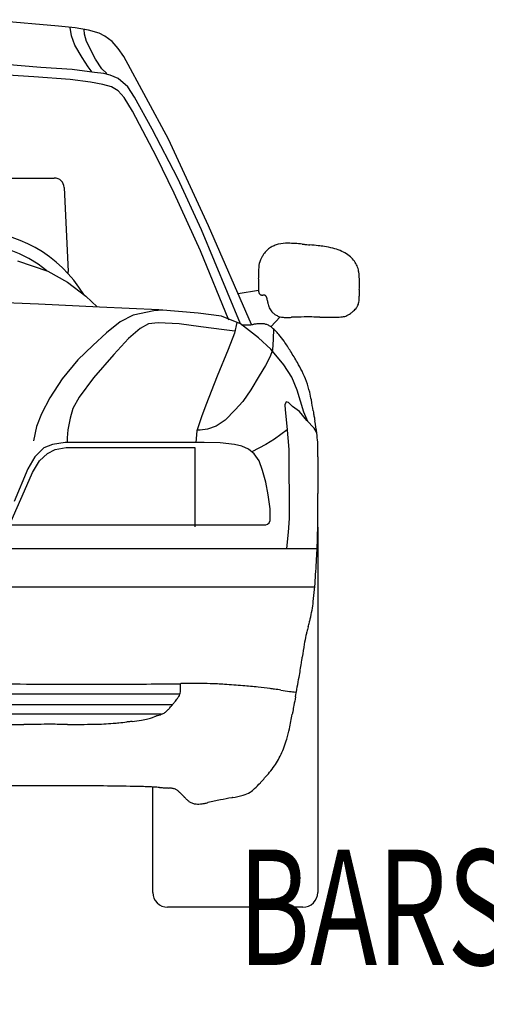
# Model space of a CAD drawing. Units: centimetres. Extents: x 13466 to 16921, y -8929 to 143.
# Drawn here: x 14446 to 14519, y -4015 to -3862 of the extents above; entities that cross this region are included whole.
import ezdxf
from ezdxf.enums import TextEntityAlignment as Align

# ---------------------------------------------------------------- set-up
doc = ezdxf.new("R2010")
doc.units = ezdxf.units.CM

# ---------------------------------------------------------------- blocks, each defined once
blk = doc.blocks.new('BARS_E_GR-VO-AUA8AV-00')
at = {"color": 0}
for p, q in [((52.08612, 137.43182), (40.37842, 138.43802)), ((54.68388, 137.1491), (52.08612, 137.43182)), ((54.09384, 135.91038), (53.87592, 137.23703)), ((56.7365, 136.82287), (54.68388, 137.1491)), ((56.14228, 136.16161), (56.07547, 136.92793)), ((58.39417, 136.32811), (56.7365, 136.82287)), ((54.60011, 134.44872), (54.09384, 135.91038)), ((56.43826, 135.01207), (56.14228, 136.16161)), ((59.30645, 135.84965), (58.39417, 136.32811)), ((60.42454, 135.0341), (59.30645, 135.84965)), ((55.73727, 132.52267), (54.60011, 134.44872)), ((57.83245, 132.26384), (56.43826, 135.01207)), ((61.36463, 133.9467), (60.42454, 135.0341)), ((62.23689, 132.68429), (61.36463, 133.9467)), ((56.67192, 131.06101), (55.73727, 132.52267)), ((58.79826, 130.74888), (57.83245, 132.26384)), ((69.20552, 119.81869), (62.23689, 132.68429)), ((49.30596, 130.98889), (43.82014, 131.47166)), ((54.19048, 130.68409), (49.30596, 130.98889)), ((57.66624, 130.21196), (54.19048, 130.68409)), ((57.3106, 130.23121), (56.67192, 131.06101)), ((59.55377, 130.10179), (58.79826, 130.74888)), ((48.20798, 129.5155), (41.18096, 129.96988)), ((53.87771, 129.12104), (48.20798, 129.5155)), ((57.07384, 128.70112), (53.87771, 129.12104)), ((59.12584, 130.04774), (57.66624, 130.21196)), ((60.13391, 129.77063), (59.12584, 130.04774)), ((59.569, 129.92592), (59.55377, 130.10179)), ((61.3835, 129.25745), (60.13391, 129.77063)), ((62.87462, 127.9745), (61.3835, 129.25745)), ((58.96158, 128.33846), (57.07384, 128.70112)), ((60.33507, 127.96308), (58.96158, 128.33846)), ((61.34684, 127.32548), (60.33507, 127.96308)), ((63.9142, 126.35286), (62.87462, 127.9745)), ((62.29646, 126.30196), (61.34684, 127.32548)), ((63.59638, 124.15184), (62.29646, 126.30196)), ((66.65489, 121.35451), (63.9142, 126.35286)), ((67.32553, 117.05364), (63.59638, 124.15184)), ((70.6445, 113.65201), (66.65489, 121.35451)), ((75.45941, 106.28359), (69.20552, 119.81869)), ((70.09187, 111.40477), (67.32553, 117.05364)), ((26.65981, 113.73721), (51.41713, 113.73721)), ((74.35879, 105.65287), (70.6445, 113.65201)), ((52.95384, 112.27203), (53.57885, 99.1645)), ((74.18266, 102.41023), (70.09187, 111.40477)), ((82.15541, 90.88094), (75.45941, 106.28359)), ((80.45215, 90.97878), (74.35879, 105.65287)), ((78.60782, 91.59089), (74.18266, 102.41023)), ((45.65149, 100.80087), (50.40047, 99.21219)), ((50.40047, 99.21219), (53.48165, 97.48536)), ((53.48165, 97.48536), (56.32256, 95.33029)), ((56.32256, 95.33029), (58.0859, 93.64103)), ((83.25449, 96.1739), (80.06689, 95.6851)), ((48.92875, 94.06724), (40.25978, 94.43389)), ((58.44094, 93.62451), (48.92875, 94.06724)), ((67.70695, 93.16254), (58.44094, 93.62451)), ((63.72875, 92.32868), (61.70405, 91.32184)), ((66.93747, 93.03462), (63.72875, 92.32868)), ((68.26721, 93.11831), (66.93747, 93.03462)), ((73.8616, 92.67672), (67.70695, 93.16254)), ((77.47178, 92.18571), (73.8616, 92.67672)), ((80.45189, 90.97898), (77.47178, 92.18571)), ((61.70405, 91.32184), (59.57279, 89.60906)), ((66.0768, 91.004), (64.82209, 90.27058)), ((67.58984, 91.13625), (66.0768, 91.004)), ((70.84964, 90.99197), (67.58984, 91.13625)), ((74.23244, 90.54711), (70.84964, 90.99197)), ((79.86775, 91.21552), (79.49731, 89.56172)), ((83.23616, 88.79856), (80.45189, 90.97898)), ((86.6104, 92.09958), (85.16022, 90.52719)), ((59.57279, 89.60906), (57.4297, 87.61854)), ((64.82209, 90.27058), (63.00153, 88.7316)), ((77.89817, 90.07821), (74.23244, 90.54711)), ((79.55829, 89.83394), (77.89817, 90.07821)), ((79.49731, 89.56172), (78.52552, 86.98876)), ((85.5692, 90.20322), (85.52485, 88.59935)), ((57.4297, 87.61854), (55.07348, 85.36183)), ((63.00153, 88.7316), (60.70123, 86.23077)), ((85.16045, 87.04257), (83.23616, 88.79856)), ((85.52485, 88.59935), (85.41414, 86.89205)), ((60.70123, 86.23077), (57.53984, 82.55166)), ((78.52552, 86.98876), (76.77877, 82.85277)), ((85.41414, 86.89205), (85.0082, 85.80997)), ((87.18692, 84.57919), (85.16045, 87.04257)), ((55.07348, 85.36183), (52.64622, 82.41075)), ((84.30705, 84.47539), (83.35986, 82.86427)), ((85.0082, 85.80997), (84.30705, 84.47539)), ((88.4556, 82.66507), (87.18692, 84.57919)), ((52.64622, 82.41075), (50.7044, 79.45968)), ((57.53984, 82.55166), (55.27644, 79.56991)), ((76.77877, 82.85277), (75.00741, 78.30799)), ((83.35986, 82.86427), (82.04364, 80.71212)), ((89.24745, 80.63444), (88.4556, 82.66507)), ((82.04364, 80.71212), (80.81353, 78.89661)), ((90.31178, 77.23065), (89.24745, 80.63444)), ((50.7044, 79.45968), (49.42565, 76.97153)), ((55.27644, 79.56991), (54.30233, 77.7751)), ((80.81353, 78.89661), (79.60802, 77.5981)), ((87.56238, 78.81006), (87.3535, 78.38896)), ((87.3535, 78.38896), (87.41877, 77.55951)), ((87.90183, 78.72074), (87.56238, 78.81006)), ((88.54156, 78.12099), (87.90183, 78.72074)), ((49.42565, 76.97153), (48.65604, 74.99257)), ((54.30233, 77.7751), (53.90806, 76.3059)), ((75.00741, 78.30799), (74.38005, 76.5045)), ((79.60802, 77.5981), (78.02118, 75.99901)), ((87.41877, 77.55951), (87.66683, 75.05839)), ((89.63824, 77.31705), (88.54156, 78.12099)), ((90.77409, 75.90061), (89.63824, 77.31705)), ((90.91861, 75.74786), (90.31178, 77.23065)), ((53.90806, 76.3059), (53.53842, 74.46339)), ((74.38005, 76.5045), (73.64199, 74.30425)), ((78.02118, 75.99901), (76.65576, 75.0612)), ((91.89687, 74.71386), (90.77409, 75.90061)), ((48.65604, 74.99257), (48.19427, 72.74744)), ((53.53842, 74.46339), (53.43986, 73.19891)), ((73.64199, 74.30425), (73.47885, 72.49348)), ((74.17093, 74.436), (73.67189, 74.39341)), ((75.29033, 74.55623), (74.17093, 74.436)), ((76.65576, 75.0612), (75.29033, 74.55623)), ((87.71598, 74.45893), (85.72153, 72.99115)), ((87.66683, 75.05839), (87.96712, 71.39605)), ((92.30134, 74.11024), (91.89687, 74.71386)), ((53.11929, 72.49348), (51.15131, 72.18)), ((74.77507, 72.49348), (53.11929, 72.49348)), ((53.43986, 73.19891), (53.43061, 72.49348)), ((77.28362, 72.46185), (74.77507, 72.49348)), ((79.49278, 72.19293), (77.28362, 72.46185)), ((80.62568, 71.90819), (79.49278, 72.19293)), ((85.72153, 72.99115), (84.36375, 72.17447)), ((49.75835, 71.65756), (48.39777, 70.26439)), ((49.12448, 69.63899), (50.33431, 70.77531)), ((51.15131, 72.18), (49.75835, 71.65756)), ((50.33431, 70.77531), (51.54887, 71.38042)), ((51.54887, 71.38042), (53.26911, 71.69914)), ((53.26911, 71.69914), (56.17082, 71.71761)), ((56.17082, 71.71761), (73.33817, 71.71761)), ((73.33817, 71.71761), (73.33817, 59.35857)), ((81.69384, 71.45736), (80.62568, 71.90819)), ((82.54352, 70.72179), (81.69384, 71.45736)), ((84.36375, 72.17447), (82.17625, 71.03974)), ((83.32846, 69.60657), (82.54352, 70.72179)), ((87.96712, 71.39605), (88.03239, 60.61321)), ((48.39777, 70.26439), (47.26396, 68.36462)), ((47.99971, 67.82828), (49.12448, 69.63899)), ((83.88682, 68.11961), (83.32846, 69.60657)), ((47.26396, 68.36462), (45.13401, 63.30648)), ((47.11892, 65.78833), (47.99971, 67.82828)), ((84.39662, 66.32419), (83.88682, 68.11961)), ((84.74458, 64.33895), (84.39662, 66.32419)), ((44.69271, 60.22681), (47.11892, 65.78833)), ((85.04399, 62.15597), (84.74458, 64.33895)), ((85.06236, 60.88709), (85.04399, 62.15597)), ((84.66653, 59.76547), (84.90984, 59.98554)), ((84.90984, 59.98554), (85.0442, 60.30143)), ((85.0442, 60.30143), (85.06236, 60.88709)), ((88.03239, 60.61321), (87.88878, 58.52044)), ((44.3383, 59.63351), (84.36512, 59.63351)), ((84.36512, 59.63351), (84.66653, 59.76547)), ((87.88878, 58.52044), (87.61223, 55.97018)), ((92.47483, 59.26593), (92.47483, 2.30769)), ((41.48853, 55.97018), (92.37519, 55.97018)), ((28.12265, 49.96323), (92.00731, 49.96323)), ((71.08279, 33.58133), (71.08279, 34.86035)), ((70.9859, 33.22113), (0, 33.22113)), ((0, 31.6472), (69.87177, 31.6472)), ((68.1127, 30.10907), (0, 30.10907)), ((66.76744, 2.30769), (66.76744, 18.74811)), ((90.16714, 0), (69.07513, 0))]:
    blk.add_line(p, q, dxfattribs=at)
for centre, radius, start, end in [((51.417125, 112.19875), 1.53846, 2.730162, 89.999806), ((38.466688, 85.019009), 20.4639, 31.062897, 150.118441), ((38.466688, 85.019009), 18.487144, 50.388968, 132.305536), ((86.878292, 100.150474), 3.27255, 111.895654, 122.953289), ((87.486913, 98.636152), 4.904602, 103.702826, 111.89566), ((87.742221, 97.589063), 5.982366, 88.91108, 103.702829), ((87.360334, 77.497684), 26.077375, 84.097403, 88.911082), ((115.205708, 346.832222), 244.692748, 264.097399, 264.152704), ((96.182643, 161.078918), 57.967904, 264.152706, 264.318996), ((96.158125, 160.832447), 57.720218, 264.318996, 264.652292), ((113.128395, 342.125119), 239.805423, 264.652294, 264.763942), ((83.6631, 20.597962), 83.069035, 83.848857, 84.763944), ((90.441331, 83.492103), 19.810696, 81.108437, 83.848856), ((91.276837, 88.832684), 14.405156, 75.71961, 81.108432), ((86.867748, 99.611247), 3.591107, 150.117988, 157.764033), ((88.299855, 98.788352), 5.2428, 144.279599, 150.118042), ((88.16037, 98.888657), 5.070993, 135.333859, 144.279597), ((86.868541, 100.165515), 3.254627, 122.953288, 135.33382), ((92.763718, 94.674314), 8.377264, 67.591535, 75.719593), ((93.364744, 96.131898), 6.800626, 58.126696, 67.59154), ((94.568522, 98.06786), 4.520927, 45.266885, 58.126687), ((99.966009, 98.787331), 16.715648, 176.411041, 182.289957), ((86.87462, 99.608437), 3.598532, 157.764033, 176.411014), ((94.795602, 98.297065), 4.198279, 33.078182, 45.266889), ((95.246028, 98.59045), 3.660732, 19.623087, 33.078189), ((52.042131, 99.091218), 1.538455, 350.538558, 2.73023), ((95.057034, 98.523066), 3.861379, 7.684748, 19.623084), ((89.31838, 97.748739), 9.652037, 1.697217, 7.68467), ((49.256955, 96.759536), 34.033935, 0.804841, 2.289976), ((75.58857, 97.129443), 7.699722, 356.234519, 0.804855), ((26.239521, 98.086134), 72.737457, 358.623347, 359.399628), ((81.250299, 97.509681), 17.723661, 359.399636, 1.697201), ((86.344899, 96.262673), 3.091688, 179.967065, 181.956326), ((86.71655, 96.26246), 3.463337, 178.151432, 179.967075), ((85.777155, 96.243279), 2.523611, 181.956308, 183.189266), ((84.349607, 96.338849), 1.095161, 176.182123, 178.151237), ((105.598887, 94.920818), 22.391703, 175.863488, 176.182135), ((84.801534, 96.188917), 1.546477, 183.189263, 184.975197), ((84.549549, 96.166981), 1.29354, 184.97519, 187.332071), ((51.700741, 98.818797), 31.647213, 355.863512, 355.956371), ((84.213572, 96.123748), 0.954793, 187.331953, 190.283506), ((75.725997, 97.120398), 7.561998, 355.956411, 356.234519), ((84.044754, 96.093117), 0.783217, 190.283384, 198.044846), ((83.82217, 96.020601), 0.549119, 198.044712, 208.212588), ((83.830138, 96.024876), 0.558161, 208.212595, 226.027722), ((83.761564, 95.953796), 0.459393, 226.027643, 246.31303), ((83.741188, 95.907348), 0.408672, 246.312977, 249.700606), ((83.75418, 95.942471), 0.446123, 249.70057, 252.860362), ((83.765285, 95.978479), 0.483803, 252.860338, 258.416541), ((83.798984, 96.142888), 0.651631, 258.416568, 262.895356), ((83.811619, 96.244258), 0.753785, 262.895316, 264.728836), ((83.828351, 96.425606), 0.9359, 264.728755, 266.297202), ((83.836222, 96.547228), 1.057778, 266.297222, 267.608828), ((83.851124, 96.904048), 1.414908, 267.60876, 268.669078), ((83.857285, 97.169234), 1.680168, 268.669068, 269.485571), ((83.866217, 98.163827), 2.674799, 269.485533, 270.063682), ((83.865252, 99.031438), 3.542412, 270.0637, 270.408539), ((83.783512, 110.49512), 15.006385, 270.408532, 270.523003), ((84.046157, 81.722416), 13.767518, 90.386443, 90.522991), ((83.97538, 92.216106), 3.27359, 89.976373, 90.386457), ((83.975706, 93.006929), 2.482767, 89.422264, 89.976362), ((83.984897, 93.918523), 1.571126, 88.642783, 89.422219), ((83.990695, 94.16325), 1.326332, 87.632672, 88.642772), ((84.004405, 94.49488), 0.994418, 86.384723, 87.63271), ((84.015079, 94.663807), 0.825152, 83.144141, 86.384731), ((84.046894, 94.928426), 0.55863, 78.857467, 83.144082), ((84.062648, 95.008414), 0.477105, 73.48543, 78.857387), ((84.092207, 95.108114), 0.373114, 67.056471, 73.485371), ((84.093625, 95.111464), 0.369476, 60.638136, 67.056473), ((84.065446, 95.061375), 0.426947, 54.820912, 60.638144), ((84.045861, 95.03359), 0.460939, 49.559507, 54.820914), ((83.99963, 94.979347), 0.53221, 44.780961, 49.559441), ((83.96043, 94.940446), 0.587438, 36.342343, 44.780958), ((83.882151, 94.882855), 0.684618, 28.827011, 36.342375), ((80.298081, 95.452338), 18.640126, 358.247797, 359.580829), ((246.996179, 94.232709), 148.062432, 179.55994, 179.580806), ((134.020385, 95.100434), 35.083307, 179.497191, 179.559938), ((133.507815, 95.104932), 34.570717, 178.845267, 179.497191), ((237.589001, 93.007028), 138.673044, 178.623344, 178.845275), ((83.852271, 94.86641), 0.718726, 21.573044, 28.827014), ((83.584866, 94.760683), 1.006273, 16.002896, 21.573005), ((83.374333, 94.700304), 1.225293, 13.898311, 16.002815), ((82.911616, 94.585808), 1.701966, 12.253114, 13.898279), ((82.53534, 94.50409), 2.087013, 11.064851, 12.2531), ((80.703109, 94.14579), 3.953947, 10.3304, 11.064815), ((78.817273, 93.802044), 5.870856, 9.129079, 10.330381), ((60.404942, 90.843302), 24.519398, 8.727547, 9.129031), ((98.632761, 96.711777), 14.156243, 188.727489, 189.927353), ((88.049813, 94.859544), 3.412429, 189.927247, 193.505711), ((87.718508, 94.779969), 3.0717, 193.505699, 208.223884), ((96.998651, 94.655299), 1.904116, 319.356035, 336.445999), ((97.105135, 94.608878), 1.787953, 336.446014, 346.955716), ((95.890001, 94.890403), 3.035272, 346.955713, 354.143455), ((94.709825, 95.011459), 4.22164, 354.143446, 358.247884), ((87.169587, 94.485344), 2.448709, 208.223843, 225.688403), ((87.117887, 94.432386), 2.374699, 225.6884, 238.70791), ((87.24471, 94.641038), 2.618869, 238.70791, 250.73389), ((87.290677, 94.772547), 2.75818, 250.733888, 260.546408), ((96.064478, 94.506262), 2.421325, 276.245725, 293.323127), ((96.073025, 94.486437), 2.399736, 293.323128, 304.758792), ((94.292149, 97.052724), 5.523411, 304.758755, 311.015103), ((94.546409, 96.760387), 5.135972, 311.01511, 319.356065), ((82.05243, 111.690111), 20.885163, 266.041016, 267.358101), ((81.328548, 96.002169), 5.180529, 267.358105, 271.408522), ((81.324237, 96.177509), 5.355922, 271.40852, 275.97641), ((79.40857, 114.476425), 23.754838, 275.976387, 277.457628), ((85.30769, 69.41056), 21.695484, 95.70926, 97.457596), ((83.617703, 86.314403), 4.707373, 90.222285, 95.709261), ((83.612305, 87.70545), 3.316314, 80.503261, 90.222277), ((83.822268, 88.960588), 2.043735, 66.625231, 80.503193), ((83.748523, 88.789967), 2.229609, 58.195519, 66.625226), ((82.617335, 86.965855), 4.375995, 53.024423, 58.195598), ((87.562833, 96.407029), 4.415166, 260.546429, 267.462249), ((87.633976, 98.012235), 6.021946, 267.462263, 271.490465), ((87.109071, 118.186323), 26.202861, 271.490437, 272.808813), ((97.015267, -83.724563), 175.95089, 92.779753, 92.808805), ((90.506478, 50.32818), 41.740224, 92.692447, 92.779753), ((90.439905, 51.743818), 40.323022, 90.137339, 92.692447), ((90.723647, -66.625323), 158.692502, 89.25656, 90.137342), ((96.391353, 370.151506), 278.121096, 269.25656, 269.553321), ((94.771121, 162.327185), 70.290459, 269.55332, 270.419248), ((95.210277, 102.31127), 10.272938, 270.419268, 276.245737), ((81.674409, 85.713442), 5.943685, 45.61721, 53.024411), ((79.301937, 83.289299), 9.335599, 40.380004, 45.617202), ((76.890035, 81.238059), 12.501804, 34.253874, 40.38001), ((46.936209, 60.840254), 48.741315, 32.080435, 34.25388), ((28.610241, 49.353118), 70.369892, 30.388718, 32.080432), ((72.892001, 75.321346), 19.035469, 25.807369, 30.388737), ((74.513503, 76.105466), 17.234327, 19.981587, 25.807372), ((74.850003, 76.22782), 16.876272, 14.064176, 19.981587), ((73.348513, 75.85167), 18.42416, 10.239884, 14.064176), ((15.169897, 65.341891), 77.544435, 8.966447, 10.239869), ((379.961011, 122.900121), 291.759649, 188.966439, 189.056879), ((160.525685, 87.921641), 69.553987, 189.056877, 189.328041), ((160.566022, 87.928266), 69.594865, 189.328041, 189.606687), ((380.328506, 125.124712), 292.483008, 189.606691, 189.699545), ((22.017243, 63.880367), 71.024669, 8.131094, 9.699551), ((75.769567, 71.560218), 16.726487, 3.398813, 8.1311), ((75.747396, 71.558901), 16.748697, 0.100057, 3.398813), ((21.505128, 71.464205), 70.991048, 359.005497, 0.100034), ((221.952447, 67.849406), 129.488796, 179.080103, 180.072954), ((222.067394, 67.84756), 129.603756, 179.024145, 179.080103), ((636.915654, 60.781242), 544.512193, 179.005498, 179.024146), ((634.7132, 68.374979), 542.249882, 180.072955, 180.404343), ((-384.394847, 61.182883), 476.883544, 359.976994, 0.404344), ((-20.780563, 61.036879), 113.269229, 358.693538, 359.976995), ((-20.331917, 61.026647), 112.820467, 357.087644, 358.693538), ((-165.30528, 68.402034), 257.981316, 356.225956, 357.087642), ((10.462435, 56.807529), 81.831602, 353.59376, 356.225956), ((69.545165, 50.17382), 22.377627, 346.537662, 353.593768), ((69.5789, 50.165744), 22.342938, 345.173062, 346.537662), ((176.30913, 20.415521), 88.452342, 164.718902, 165.233481), ((0.164842, 68.540677), 94.147881, 344.71891, 345.173045), ((111.05146, 37.615723), 20.96596, 166.779613, 170.679371), ((111.080201, 37.608971), 20.995482, 165.233466, 166.779613), ((177.702853, 26.676508), 88.50909, 170.679379, 171.975689), ((13.226191, 49.443839), 77.534987, 351.592222, 351.879852), ((-232.621433, 84.521373), 325.872433, 351.879847, 351.97569), ((13.357019, 49.424502), 77.402738, 349.933581, 351.592222), ((-229.749371, 92.581366), 324.310073, 349.380099, 349.933579), ((60.172931, 3667.95751), 3633.162723, 269.729697, 269.98542), ((59.469082, 902.055158), 867.260279, 269.98542, 270.751426), ((59.465026, 902.364384), 867.569533, 270.751426, 270.760072), ((22.632173, 3678.737741), 3644.187202, 270.760072, 270.762954), ((74.487682, -215.241893), 250.137693, 90.151694, 90.762952), ((73.982715, -24.513158), 59.408289, 88.315579, 90.151692), ((73.98073, -24.580637), 59.475798, 86.161375, 88.315579), ((67.237535, -125.079711), 160.200843, 85.143511, 86.161374), ((67.241092, -125.037843), 160.158823, 84.285726, 85.143511), ((77.307524, -24.438776), 59.057364, 82.463124, 84.285723), ((77.356901, -24.065578), 58.680912, 81.769011, 82.463124), ((50.508478, -209.66952), 246.216671, 81.537468, 81.769009), ((113.61255, 214.466856), 182.5884, 261.53747, 261.961159), ((64.011781, 37.357249), 8.163117, 320.186248, 322.870514), ((66.5469, 35.437899), 4.983381, 322.870554, 328.853022), ((68.990585, 33.961036), 2.128084, 328.853108, 340.082333), ((69.098548, 33.921916), 2.013251, 340.082336, 350.260362), ((94.272215, 77.526864), 44.289413, 261.961158, 263.22127), ((826.799461, -105.52625), 750.651349, 169.380097, 169.4834), ((94.307259, 77.821686), 44.586309, 263.22127, 263.294821), ((110.989492, 219.719972), 187.461853, 263.294817, 263.319319), ((66.371791, 33.439289), 3.830124, 312.436255, 316.929124), ((65.394188, 34.353183), 5.168372, 316.92911, 319.563196), ((52.424243, 45.405877), 22.208956, 319.563133, 320.430777), ((125.455715, -14.944967), 72.531851, 140.349994, 140.430774), ((82.807821, 20.399175), 17.141858, 140.106807, 140.349981), ((82.704463, 20.485575), 17.007144, 139.487289, 140.106807), ((123.102038, -14.032712), 70.143535, 139.279027, 139.487292), ((44.645378, 53.500628), 33.37554, 319.279047, 320.186217), ((264.55933, -1.152702), 178.80539, 169.483399, 169.793219), ((63.837407, 37.199275), 8.113188, 278.308518, 285.576367), ((63.856888, 37.129391), 8.04064, 285.576367, 288.550963), ((55.527493, 61.949966), 34.221544, 288.550948, 289.537498), ((96.523657, -53.579319), 88.365978, 109.385909, 109.53749), ((74.282314, 9.628004), 21.359689, 108.934195, 109.385904), ((74.320115, 9.517812), 21.476184, 108.744511, 108.934195), ((96.566873, -56.039644), 90.705501, 108.681449, 108.744513), ((63.962824, 40.387673), 11.084733, 288.681431, 292.863105), ((67.327994, 32.406865), 2.423456, 292.863121, 305.999593), ((67.375484, 32.341499), 2.342661, 305.999598, 312.436277), ((8.574992, 44.392075), 81.198947, 348.242095, 349.869508), ((827.934673, -102.008037), 751.137089, 169.850437, 169.869508), ((264.582197, -1.156819), 178.828625, 169.793219, 169.850435), ((41.852012, 2064.934053), 2036.414261, 270.026437, 270.135489), ((51.878245, -2174.979256), 2203.510903, 90.041858, 90.135489), ((50.652508, -497.166986), 525.698185, 89.761119, 90.041857), ((50.650635, -497.616187), 526.14739, 89.732481, 89.761119), ((42.790387, -2181.074897), 2209.624449, 89.722934, 89.732482), ((54.417846, 223.407244), 194.885803, 269.722935, 270.949498), ((56.886337, 74.464178), 45.922285, 270.949497, 274.649137), ((56.896833, 74.335112), 45.792792, 274.649137, 275.752209), ((42.125788, 220.969806), 193.169577, 275.752208, 276.119338), ((126.041096, -561.745273), 594.030952, 96.080184, 96.119337), ((78.183821, -112.462959), 142.206964, 95.96302, 96.080182), ((78.206809, -112.683043), 142.428244, 95.938267, 95.96302), ((125.418348, -566.574541), 598.768491, 95.930021, 95.938268), ((59.914221, 64.063945), 35.262809, 275.930018, 278.308479), ((68.989523, 31.817132), 19.489589, 343.376526, 348.242113), ((71.408788, 31.094838), 16.9648, 334.730635, 343.376529), ((74.735854, 29.524315), 13.285685, 324.399702, 334.730641), ((74.45755, 29.723564), 13.627961, 319.213823, 324.399702), ((40.620258, 58.916909), 58.318158, 317.496915, 319.213807), ((51.467421, -815.043653), 833.997399, 89.825977, 90.460654), ((51.816056, -700.25828), 719.211496, 89.420293, 89.825977), ((53.733873, -510.716), 529.659513, 88.908726, 89.420293), ((60.824781, -138.463161), 157.339145, 88.364418, 88.908727), ((63.963481, -28.541611), 47.372792, 87.015892, 88.364412), ((64.00716, -27.703724), 46.533768, 86.309232, 87.015892), ((54.465045, -175.631229), 194.768711, 86.072995, 86.30923), ((81.53137, 218.653428), 200.44386, 266.072998, 266.30176), ((71.842611, 68.756797), 50.234433, 266.301763, 266.971967), ((71.885956, 69.576193), 51.054974, 266.971967, 266.989543), ((80.484731, 233.079273), 214.784007, 266.989538, 266.995388), ((68.458551, 3.958885), 14.651783, 85.728994, 86.995406), ((69.301131, 15.241203), 3.338045, 81.84289, 85.728978), ((69.430983, 16.147122), 2.422867, 75.099111, 81.842878), ((69.678946, 17.078976), 1.458586, 65.351118, 75.099111), ((79.735312, 21.527423), 4.185216, 301.420338, 313.629757), ((69.348418, 32.423402), 19.238784, 313.629753, 317.505469), ((412.382997, -281.835954), 445.983383, 137.503825, 137.50505), ((412.212051, -281.679332), 445.751537, 137.498641, 137.503825), ((1461.734032, -1243.434804), 1869.292887, 137.496913, 137.498642), ((69.675229, 17.070876), 1.467498, 57.923444, 65.351119), ((69.232245, 16.364061), 2.301656, 52.553537, 57.923373), ((68.789085, 15.785407), 3.030514, 49.086781, 52.553522), ((65.715383, 12.238679), 7.723799, 47.372186, 49.086799), ((61.65224, 7.824347), 13.723419, 45.108416, 47.372188), ((59.964904, 6.130613), 16.1142, 43.111401, 45.108414), ((57.510534, 3.83294), 19.476229, 42.988969, 43.111397), ((11.626068, -38.938517), 82.204069, 42.948275, 42.988976), ((84.754024, 29.131068), 17.701719, 222.948238, 223.833666), ((97.54381, -81.033088), 99.843556, 100.652835, 101.699135), ((99.223239, -89.961493), 108.928539, 100.625728, 100.652836), ((163.798542, -434.161543), 459.133684, 100.616712, 100.625732), ((75.593904, 36.396628), 19.619957, 280.616725, 285.575175), ((79.741209, 21.517771), 4.173906, 285.575153, 301.420338), ((74.984711, 19.751609), 4.158689, 223.833672, 226.509591), ((74.260342, 18.988026), 3.106181, 226.509578, 231.038185), ((73.529915, 18.084793), 1.944564, 231.038174, 237.452306), ((73.554244, 18.122912), 1.989785, 237.45231, 252.455097), ((73.795722, 18.886702), 2.790836, 252.455128, 264.19296), ((73.828677, 19.210734), 3.116541, 264.192949, 272.238377), ((73.760867, 20.945635), 4.852766, 272.238361, 277.98879), ((73.532929, 22.569808), 6.492856, 277.988779, 281.395331), ((69.357967, 43.284084), 27.623675, 281.395307, 282.522429), ((239.070442, -720.823966), 755.104525, 102.52093, 102.522425), ((114.326366, -159.110927), 179.70673, 102.51644, 102.520931), ((105.181976, -117.919195), 137.512197, 101.699136, 102.51644), ((69.075124, 2.307681), 2.30769, 179.999777, 270.00014), ((90.167134, 2.307681), 2.307687, 270.000148, 0.000223)]:
    blk.add_arc(centre, radius, start, end, dxfattribs=at)
blk = doc.blocks.new('BXGG_TXT_BIBLIO-01')
at = {"lineweight": -2, "width": 0.7, "flags": 9}
blk.add_attdef('AXGGI-DEFINITION', text='', height=18, dxfattribs=at).set_placement((0, 25.09), align=Align.MIDDLE_LEFT)
at = {"width": 0.7, "flags": 8}
blk.add_attdef('AXGGN-NOM_BLOC', text='', height=18, dxfattribs=at).set_placement((0, 0), align=Align.MIDDLE_LEFT)
at = {"color": 0, "width": 0.7, "flags": 9}
blk.add_attdef('AXGGI-LAYER_DEST', text='', height=18, dxfattribs=at).set_placement((0, -24.89), align=Align.MIDDLE_LEFT)

msp = doc.modelspace()

# ---------------------------------------------------------------- block references
msp.add_blockref('BARS_E_GR-VO-AUA8AV-00', (14400, -4000))
msp.add_blockref('BXGG_TXT_BIBLIO-01', (14480, -4000)).add_auto_attribs({'AXGGN-NOM_BLOC': 'BARS_E_GR-VO-AUA8AV-00.dwg'})

doc.saveas('drawing.dxf')
